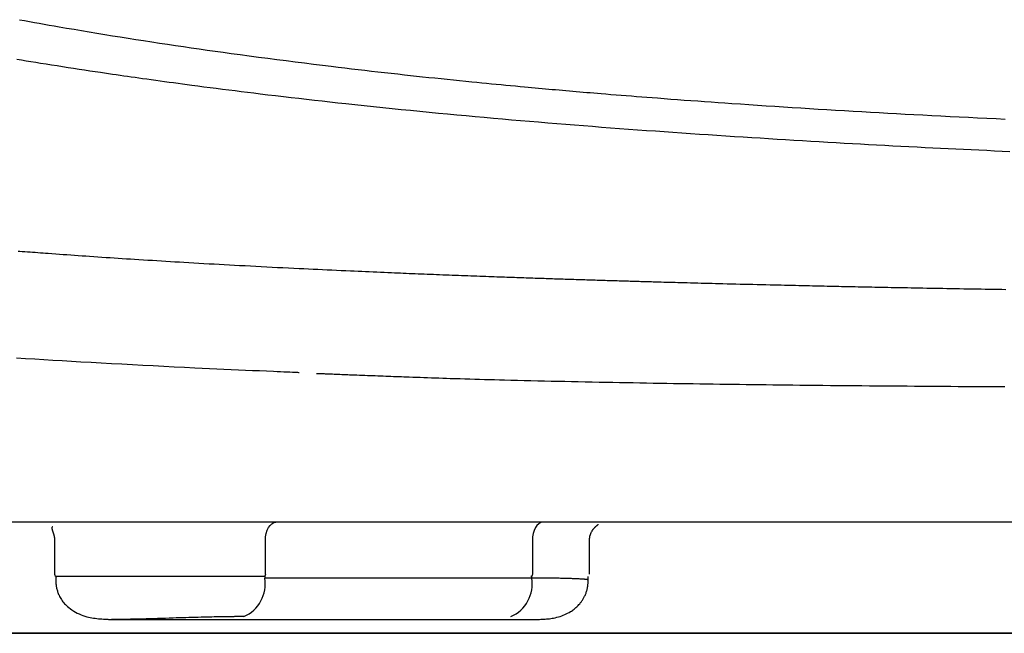
# Model space of a CAD drawing. Extents: x 10 to 2010, y 105 to 2905.
# Drawn here: x 1487 to 1569, y 995 to 1046 of the extents above; entities that cross this region are included whole.
import ezdxf

# ---------------------------------------------------------------- set-up
doc = ezdxf.new("R2010")
doc.units = 0
doc.header["$MEASUREMENT"] = 0
doc.layers.add('便器', color=7, linetype='CONTINUOUS')
doc.layers.add('便座', color=7, linetype='CONTINUOUS')

msp = doc.modelspace()

# ---------------------------------------------------------------- linework, layer by layer
at = {"layer": '便器', "color": 7, "linetype": 'CONTINUOUS'}
for p, q in [((1785.982971, 995.000324), (1440.982971, 995.000324)), ((1440.982971, 995.00032), (1613.482971, 995.00032))]:
    msp.add_line(p, q, dxfattribs=at)
at = {"layer": '便座', "color": 6, "linetype": 'CONTINUOUS'}
for p, q in [((1806.58588, 1004.202063), (1420.380313, 1004.202063)), ((1490.304481, 1002.756536), (1490.304481, 999.902294)), ((1507.771179, 999.902294), (1507.771179, 1002.702112)), ((1529.888285, 1002.702015), (1529.888285, 999.902294)), ((1534.621586, 999.902294), (1534.621586, 1002.756439)), ((1490.404481, 999.702294), (1490.404481, 999.281577)), ((1507.713822, 999.702294), (1490.404481, 999.702294)), ((1507.713822, 999.702294), (1507.713822, 999.578384)), ((1529.830927, 999.578384), (1507.713822, 999.578384)), ((1529.830927, 999.578384), (1529.830927, 999.702294)), ((1534.521586, 999.280856), (1534.521586, 999.702294)), ((1495.023887, 996.139248), (1529.917225, 996.139248)), ((1743.323599, 995.000328), (1483.642356, 995.000328))]:
    msp.add_line(p, q, dxfattribs=at)
at = {"layer": '便座', "color": 6, "linetype": 'CONTINUOUS', "flags": 128}
for points in [[(1487.406036, 1045.857527), (1487.81638, 1045.781701), (1488.224613, 1045.707004), (1488.631964, 1045.633187), (1489.039664, 1045.560006), (1489.448943, 1045.487212), (1489.861033, 1045.414559), (1490.277164, 1045.341801), (1490.698566, 1045.26869), (1491.302884, 1045.164747), (1491.918427, 1045.059899), (1492.543506, 1044.954429), (1493.176431, 1044.848621), (1493.815515, 1044.742761), (1494.459068, 1044.637131), (1495.105403, 1044.532018), (1495.752831, 1044.427704), (1496.399663, 1044.324475), (1497.04421, 1044.222614), (1497.684785, 1044.122406), (1498.349896, 1044.019484), (1499.010052, 1043.918493), (1499.6665, 1043.819241), (1500.320491, 1043.721536), (1500.973274, 1043.625185), (1501.6261, 1043.529996), (1502.280217, 1043.435777), (1502.936875, 1043.342336), (1503.597324, 1043.249479), (1504.262814, 1043.157016), (1504.934594, 1043.064753), (1505.681944, 1042.963312), (1506.436487, 1042.862095), (1507.196284, 1042.761317), (1507.9594, 1042.661192), (1508.723897, 1042.561934), (1509.487838, 1042.463757), (1510.249287, 1042.366876), (1511.006306, 1042.271506), (1511.756959, 1042.177859), (1512.499308, 1042.086152), (1513.231418, 1041.996598), (1513.797261, 1041.928001), (1514.356716, 1041.860737), (1514.910878, 1041.794684), (1515.460842, 1041.72972), (1516.007704, 1041.665723), (1516.552558, 1041.602572), (1517.096501, 1041.540144), (1517.640627, 1041.478317), (1518.186032, 1041.41697), (1518.733811, 1041.35598), (1519.285058, 1041.295226), (1519.784308, 1041.240729), (1520.286761, 1041.18637), (1520.791934, 1041.132198), (1521.299341, 1041.078258), (1521.808498, 1041.024599), (1522.318918, 1040.971267), (1522.830118, 1040.918309), (1523.341612, 1040.865773), (1523.852914, 1040.813706), (1524.363541, 1040.762153), (1524.873007, 1040.711164), (1525.28109, 1040.670642), (1525.687854, 1040.63053), (1526.093044, 1040.590845), (1526.496403, 1040.551601), (1526.897675, 1040.512817), (1527.296605, 1040.474508), (1527.692935, 1040.43669), (1528.08641, 1040.39938), (1528.476774, 1040.362594), (1528.86377, 1040.326349), (1529.247143, 1040.290661), (1529.539087, 1040.263629), (1529.828941, 1040.236918), (1530.116905, 1040.210512), (1530.403178, 1040.184394), (1530.68796, 1040.158546), (1530.97145, 1040.132952), (1531.25385, 1040.107594), (1531.535357, 1040.082457), (1531.816172, 1040.057522), (1532.096495, 1040.032773), (1532.376524, 1040.008194), (1532.663303, 1039.983171), (1532.950209, 1039.958287), (1533.237466, 1039.933519), (1533.5253, 1039.908848), (1533.813935, 1039.884252), (1534.103596, 1039.859709), (1534.394508, 1039.835199), (1534.686895, 1039.8107), (1534.980983, 1039.78619), (1535.276995, 1039.76165), (1535.575157, 1039.737057), (1535.985562, 1039.703404), (1536.399986, 1039.669647), (1536.818032, 1039.635822), (1537.239302, 1039.601961), (1537.663397, 1039.5681), (1538.08992, 1039.534272), (1538.518473, 1039.500512), (1538.948658, 1039.466853), (1539.380077, 1039.433329), (1539.812331, 1039.399975), (1540.245023, 1039.366824), (1540.800411, 1039.324625), (1541.356118, 1039.282797), (1541.912399, 1039.241319), (1542.469507, 1039.200171), (1543.027695, 1039.159331), (1543.587219, 1039.11878), (1544.148331, 1039.078496), (1544.711286, 1039.038459), (1545.276337, 1038.998648), (1545.843738, 1038.959043), (1546.413743, 1038.919622), (1547.121485, 1038.871175), (1547.832865, 1038.823022), (1548.547162, 1038.775203), (1549.263654, 1038.727763), (1549.981621, 1038.680744), (1550.700342, 1038.634187), (1551.419095, 1038.588136), (1552.13716, 1038.542633), (1552.853816, 1038.497721), (1553.56834, 1038.453442), (1554.280013, 1038.409839), (1555.00737, 1038.365795), (1555.731654, 1038.32247), (1556.453563, 1038.279824), (1557.173792, 1038.237818), (1557.893037, 1038.196414), (1558.611994, 1038.155573), (1559.331358, 1038.115255), (1560.051826, 1038.075422), (1560.774094, 1038.036034), (1561.498857, 1037.997053), (1562.226812, 1037.95844), (1562.979001, 1037.9191), (1563.734575, 1037.880146), (1564.49281, 1037.841618), (1565.252981, 1037.803554), (1566.014367, 1037.765993), (1566.776242, 1037.728976), (1567.537883, 1037.692539), (1568.298566, 1037.656724), (1569.057568, 1037.621567)], [(1487.170252, 1042.589169), (1487.561222, 1042.52397), (1487.953596, 1042.459126), (1488.34816, 1042.394492), (1488.745698, 1042.32992), (1489.146995, 1042.265267), (1489.598069, 1042.193184), (1490.053335, 1042.121014), (1490.51137, 1042.04895), (1490.970751, 1041.977187), (1491.430053, 1041.905919), (1491.887853, 1041.835341), (1492.342727, 1041.765645), (1492.793251, 1041.697027), (1493.238002, 1041.629681), (1493.675555, 1041.5638), (1494.104488, 1041.499579), (1494.439016, 1041.449745), (1494.767919, 1041.400978), (1495.091936, 1041.35317), (1495.411806, 1041.306213), (1495.728266, 1041.259998), (1496.042056, 1041.214419), (1496.353914, 1041.169367), (1496.664578, 1041.124734), (1496.974788, 1041.080412), (1497.285281, 1041.036295), (1497.596796, 1040.992273), (1497.955983, 1040.941806), (1498.317458, 1040.891326), (1498.681197, 1040.840836), (1499.047175, 1040.79034), (1499.415365, 1040.73984), (1499.785743, 1040.689339), (1500.158284, 1040.638841), (1500.532961, 1040.588348), (1500.909749, 1040.537864), (1501.288623, 1040.487392), (1501.669557, 1040.436934), (1502.173889, 1040.370569), (1502.68143, 1040.30428), (1503.191864, 1040.238108), (1503.704878, 1040.172099), (1504.220156, 1040.106296), (1504.737382, 1040.040742), (1505.256244, 1039.975483), (1505.776424, 1039.910561), (1506.297609, 1039.84602), (1506.819483, 1039.781905), (1507.341731, 1039.718259), (1507.980887, 1039.641071), (1508.620344, 1039.564627), (1509.260312, 1039.488901), (1509.901003, 1039.413869), (1510.542629, 1039.339505), (1511.1854, 1039.265786), (1511.829528, 1039.192687), (1512.475225, 1039.120182), (1513.122701, 1039.048247), (1513.772168, 1038.976857), (1514.423838, 1038.905989), (1515.186784, 1038.823974), (1515.952437, 1038.742677), (1516.720221, 1038.662143), (1517.489561, 1038.582413), (1518.259881, 1038.503532), (1519.030605, 1038.425544), (1519.801157, 1038.348491), (1520.570962, 1038.272418), (1521.339442, 1038.197367), (1522.106024, 1038.123384), (1522.87013, 1038.05051), (1523.632849, 1037.978635), (1524.392806, 1037.907886), (1525.150305, 1037.838231), (1525.905646, 1037.769637), (1526.659131, 1037.702074), (1527.411064, 1037.635507), (1528.161745, 1037.569906), (1528.911477, 1037.505238), (1529.660561, 1037.441471), (1530.4093, 1037.378573), (1531.157995, 1037.316511), (1531.902179, 1037.255639), (1532.646591, 1037.195542), (1533.391203, 1037.136202), (1534.135989, 1037.077598), (1534.880921, 1037.019712), (1535.625972, 1036.962525), (1536.371114, 1036.906018), (1537.116321, 1036.850171), (1537.861565, 1036.794965), (1538.606818, 1036.740381), (1539.352053, 1036.686401), (1540.080123, 1036.634227), (1540.808142, 1036.582602), (1541.536099, 1036.531521), (1542.263987, 1036.480974), (1542.991797, 1036.430954), (1543.71952, 1036.381455), (1544.447147, 1036.332469), (1545.174669, 1036.283987), (1545.902077, 1036.236004), (1546.629363, 1036.18851), (1547.356517, 1036.1415), (1548.057079, 1036.096651), (1548.757522, 1036.052246), (1549.457857, 1036.008285), (1550.158097, 1035.964771), (1550.858252, 1035.921704), (1551.558335, 1035.879086), (1552.258355, 1035.83692), (1552.958326, 1035.795207), (1553.658258, 1035.753947), (1554.358164, 1035.713144), (1555.058053, 1035.672798), (1555.727784, 1035.63462), (1556.397515, 1035.596861), (1557.06725, 1035.559519), (1557.736993, 1035.522593), (1558.406748, 1035.486081), (1559.076519, 1035.449982), (1559.74631, 1035.414295), (1560.416124, 1035.379017), (1561.085966, 1035.344148), (1561.75584, 1035.309685), (1562.425749, 1035.275628), (1563.062912, 1035.243612), (1563.70011, 1035.21196), (1564.337341, 1035.180673), (1564.974603, 1035.149749), (1565.611896, 1035.119187), (1566.249217, 1035.088988), (1566.886566, 1035.05915), (1567.523942, 1035.029673), (1568.161342, 1035.000556), (1568.798765, 1034.971799), (1569.436211, 1034.943401)], [(1487.279644, 1026.684874), (1487.421488, 1026.673875), (1487.633738, 1026.657478), (1487.846184, 1026.64114), (1488.058933, 1026.624854), (1488.272094, 1026.608613), (1488.485773, 1026.592409), (1488.700077, 1026.576235), (1488.915114, 1026.560084), (1489.130991, 1026.543948), (1489.347815, 1026.527819), (1489.565694, 1026.511692), (1489.784735, 1026.495558), (1490.090668, 1026.473154), (1490.398682, 1026.450746), (1490.708411, 1026.428359), (1491.019493, 1026.406016), (1491.331564, 1026.383741), (1491.644261, 1026.361557), (1491.95722, 1026.339488), (1492.270078, 1026.317557), (1492.582471, 1026.295789), (1492.894036, 1026.274207), (1493.204408, 1026.252835), (1493.548558, 1026.229285), (1493.890953, 1026.206012), (1494.231769, 1026.183002), (1494.571183, 1026.16024), (1494.909372, 1026.137713), (1495.246512, 1026.115408), (1495.58278, 1026.093311), (1495.918352, 1026.071408), (1496.253405, 1026.049686), (1496.588115, 1026.02813), (1496.92266, 1026.006727), (1497.293883, 1025.983142), (1497.665176, 1025.959725), (1498.036596, 1025.93647), (1498.4082, 1025.913372), (1498.780045, 1025.890429), (1499.152188, 1025.867634), (1499.524685, 1025.844984), (1499.897595, 1025.822473), (1500.270974, 1025.800097), (1500.644878, 1025.777853), (1501.019365, 1025.755734), (1501.434157, 1025.731421), (1501.849789, 1025.707253), (1502.266316, 1025.683226), (1502.683798, 1025.659339), (1503.10229, 1025.635586), (1503.521851, 1025.611966), (1503.942536, 1025.588473), (1504.364405, 1025.565106), (1504.787512, 1025.541861), (1505.211917, 1025.518735), (1505.637676, 1025.495723), (1506.08378, 1025.471812), (1506.531129, 1025.448038), (1506.979432, 1025.424414), (1507.428395, 1025.400956), (1507.877724, 1025.377677), (1508.327127, 1025.354592), (1508.776311, 1025.331714), (1509.224981, 1025.30906), (1509.672846, 1025.286643), (1510.119611, 1025.264477), (1510.564984, 1025.242576), (1510.957516, 1025.223439), (1511.348761, 1025.204515), (1511.73875, 1025.185802), (1512.127513, 1025.167295), (1512.515083, 1025.148989), (1512.90149, 1025.13088), (1513.286766, 1025.112964), (1513.670941, 1025.095236), (1514.054047, 1025.077691), (1514.436115, 1025.060325), (1514.817176, 1025.043134), (1515.131034, 1025.02907), (1515.444129, 1025.015125), (1515.756365, 1025.001301), (1516.067645, 1024.9876), (1516.377872, 1024.974026), (1516.686948, 1024.960581), (1516.994777, 1024.947267), (1517.301261, 1024.934087), (1517.606304, 1024.921043), (1517.909808, 1024.908139), (1518.211677, 1024.895376), (1518.458757, 1024.884983), (1518.70495, 1024.874676), (1518.950542, 1024.864445), (1519.195816, 1024.854276), (1519.441059, 1024.84416), (1519.686556, 1024.834084), (1519.932592, 1024.824037), (1520.179452, 1024.814008), (1520.427422, 1024.803986), (1520.676787, 1024.793958), (1520.927831, 1024.783915), (1521.18031, 1024.773864), (1521.434594, 1024.763793), (1521.690531, 1024.753707), (1521.947969, 1024.743614), (1522.206755, 1024.733521), (1522.466736, 1024.723433), (1522.72776, 1024.713357), (1522.989674, 1024.703301), (1523.252326, 1024.693271), (1523.515563, 1024.683274), (1523.779232, 1024.673316), (1524.029489, 1024.663917), (1524.279871, 1024.654562), (1524.530251, 1024.645254), (1524.780503, 1024.635995), (1525.0305, 1024.626788), (1525.280114, 1024.617635), (1525.52922, 1024.60854), (1525.77769, 1024.599504), (1526.025398, 1024.590531), (1526.272218, 1024.581623), (1526.518021, 1024.572783), (1526.729052, 1024.565216), (1526.939316, 1024.5577), (1527.148895, 1024.550229), (1527.357872, 1024.542802), (1527.566328, 1024.535416), (1527.774345, 1024.528068), (1527.982007, 1024.520755), (1528.189394, 1024.513474), (1528.39659, 1024.506222), (1528.603675, 1024.498997), (1528.810733, 1024.491795), (1528.996986, 1024.485336), (1529.183273, 1024.478894), (1529.369586, 1024.472469), (1529.555915, 1024.466063), (1529.742252, 1024.459676), (1529.928586, 1024.453307), (1530.11491, 1024.446958), (1530.301212, 1024.440629), (1530.487485, 1024.43432), (1530.673719, 1024.428032), (1530.859904, 1024.421766), (1531.034706, 1024.415901), (1531.209518, 1024.410053), (1531.384402, 1024.404221), (1531.559418, 1024.398402), (1531.734627, 1024.392596), (1531.910092, 1024.386799), (1532.085871, 1024.381011), (1532.262028, 1024.375229), (1532.438622, 1024.369452), (1532.615714, 1024.363677), (1532.793367, 1024.357903), (1532.970952, 1024.352151), (1533.149063, 1024.3464), (1533.327608, 1024.340654), (1533.506497, 1024.334916), (1533.685638, 1024.329189), (1533.864941, 1024.323475), (1534.044315, 1024.317777), (1534.223668, 1024.312099), (1534.40291, 1024.306442), (1534.58195, 1024.300811), (1534.760696, 1024.295208), (1534.928828, 1024.289954), (1535.09663, 1024.284728), (1535.264116, 1024.279528), (1535.431297, 1024.274353), (1535.598186, 1024.269204), (1535.764794, 1024.264079), (1535.931133, 1024.258979), (1536.097217, 1024.253903), (1536.263056, 1024.248849), (1536.428664, 1024.243818), (1536.594052, 1024.23881), (1536.751574, 1024.234053), (1536.908785, 1024.22932), (1537.065562, 1024.224614), (1537.221781, 1024.219937), (1537.377321, 1024.215294), (1537.532058, 1024.210689), (1537.685869, 1024.206123), (1537.838632, 1024.201602), (1537.990224, 1024.197129), (1538.140522, 1024.192706), (1538.289403, 1024.188338), (1538.43789, 1024.183994), (1538.585113, 1024.179701), (1538.73137, 1024.175448), (1538.876957, 1024.171229), (1539.022173, 1024.167032), (1539.167315, 1024.162851), (1539.312681, 1024.158676), (1539.458569, 1024.154498), (1539.605277, 1024.150309), (1539.753101, 1024.146099), (1539.90234, 1024.141861), (1540.119397, 1024.135715), (1540.339656, 1024.129501), (1540.562789, 1024.123228), (1540.78847, 1024.116907), (1541.016373, 1024.110547), (1541.246172, 1024.104158), (1541.47754, 1024.097749), (1541.710151, 1024.09133), (1541.943678, 1024.084912), (1542.177795, 1024.078503), (1542.412177, 1024.072114), (1542.7053, 1024.064162), (1542.99851, 1024.056252), (1543.291991, 1024.048379), (1543.585925, 1024.040538), (1543.880499, 1024.032726), (1544.175895, 1024.024937), (1544.472297, 1024.017168), (1544.76989, 1024.009414), (1545.068859, 1024.001671), (1545.369386, 1023.993934), (1545.671656, 1023.986199), (1546.023841, 1023.977244), (1546.378104, 1023.968298), (1546.73394, 1023.959371), (1547.090844, 1023.950476), (1547.44831, 1023.941624), (1547.805835, 1023.932827), (1548.162913, 1023.924096), (1548.519039, 1023.915442), (1548.87371, 1023.906878), (1549.22642, 1023.898415), (1549.576664, 1023.890065), (1549.882199, 1023.882824), (1550.185544, 1023.875677), (1550.486805, 1023.868619), (1550.786085, 1023.861649), (1551.083492, 1023.854762), (1551.379129, 1023.847956), (1551.673103, 1023.841229), (1551.965519, 1023.834576), (1552.256481, 1023.827995), (1552.546096, 1023.821482), (1552.834469, 1023.815036), (1553.080779, 1023.80956), (1553.326283, 1023.804129), (1553.571008, 1023.798742), (1553.814985, 1023.793398), (1554.058241, 1023.788096), (1554.300805, 1023.782835), (1554.542706, 1023.777615), (1554.783974, 1023.772433), (1555.024636, 1023.767289), (1555.264722, 1023.762183), (1555.50426, 1023.757112), (1555.731752, 1023.752318), (1555.958897, 1023.747554), (1556.185815, 1023.742815), (1556.41263, 1023.7381), (1556.639461, 1023.733406), (1556.866433, 1023.72873), (1557.093665, 1023.724069), (1557.321281, 1023.719421), (1557.549402, 1023.714783), (1557.77815, 1023.710152), (1558.007647, 1023.705526), (1558.270487, 1023.700251), (1558.534432, 1023.69498), (1558.799451, 1023.689714), (1559.065516, 1023.684454), (1559.332598, 1023.679202), (1559.600669, 1023.673958), (1559.869698, 1023.668725), (1560.139657, 1023.663502), (1560.410518, 1023.658292), (1560.68225, 1023.653096), (1560.954825, 1023.647914), (1561.276415, 1023.641841), (1561.599066, 1023.635792), (1561.922713, 1023.629767), (1562.247291, 1023.623769), (1562.572737, 1023.617798), (1562.898984, 1023.611855), (1563.225968, 1023.605942), (1563.553624, 1023.60006), (1563.881888, 1023.59421), (1564.210695, 1023.588394), (1564.53998, 1023.582612), (1564.901129, 1023.576321), (1565.262336, 1023.570078), (1565.623162, 1023.563892), (1565.98317, 1023.557768), (1566.341919, 1023.551713), (1566.698973, 1023.545733), (1567.053893, 1023.539835), (1567.40624, 1023.534025), (1567.755575, 1023.52831), (1568.101462, 1023.522695), (1568.44346, 1023.517188), (1568.778234, 1023.511841), (1569.109421, 1023.506595)], [(1510.557442, 1016.601288), (1510.532321, 1016.602373), (1510.460052, 1016.605495), (1510.345281, 1016.610453), (1510.192652, 1016.617046), (1510.006809, 1016.625074), (1509.792397, 1016.634336), (1509.55406, 1016.644632), (1509.296441, 1016.655761), (1509.024186, 1016.667522), (1508.741939, 1016.679714), (1508.454344, 1016.692138), (1507.875634, 1016.717145), (1507.294025, 1016.742326), (1506.709432, 1016.767731), (1506.121768, 1016.793413), (1505.530948, 1016.819424), (1504.936885, 1016.845814), (1504.339494, 1016.872636), (1503.738689, 1016.899941), (1503.134384, 1016.927782), (1502.526492, 1016.956209), (1501.914929, 1016.985275), (1501.063888, 1017.026546), (1500.207161, 1017.069019), (1499.34624, 1017.112581), (1498.482616, 1017.157114), (1497.61778, 1017.202504), (1496.753223, 1017.248636), (1495.890436, 1017.295395), (1495.03091, 1017.342665), (1494.176137, 1017.39033), (1493.327607, 1017.438277), (1492.486811, 1017.486388), (1491.707828, 1017.531499), (1490.93621, 1017.576738), (1490.171239, 1017.622193), (1489.4122, 1017.667946), (1488.658373, 1017.714085), (1487.909042, 1017.760694), (1487.16349, 1017.807858)], [(1569.030663, 1015.416403), (1568.378713, 1015.420434), (1567.727069, 1015.424489), (1567.076725, 1015.428568), (1566.428678, 1015.43267), (1565.783922, 1015.436793), (1565.170651, 1015.44076), (1564.560589, 1015.44476), (1563.953018, 1015.448806), (1563.347222, 1015.452913), (1562.742483, 1015.457095), (1562.138085, 1015.461366), (1561.533311, 1015.465739), (1560.927442, 1015.47023), (1560.319764, 1015.47485), (1559.709558, 1015.479616), (1559.096107, 1015.48454), (1558.458979, 1015.489801), (1557.818455, 1015.495239), (1557.175358, 1015.500847), (1556.530514, 1015.506619), (1555.884747, 1015.512546), (1555.238881, 1015.518624), (1554.593741, 1015.524843), (1553.950151, 1015.531198), (1553.308937, 1015.537682), (1552.670921, 1015.544288), (1552.03693, 1015.551008), (1551.473558, 1015.557115), (1550.913591, 1015.563318), (1550.356552, 1015.569626), (1549.801965, 1015.576049), (1549.249354, 1015.582596), (1548.698241, 1015.589277), (1548.14815, 1015.596101), (1547.598604, 1015.603078), (1547.049128, 1015.610217), (1546.499243, 1015.617527), (1545.948474, 1015.625019), (1545.405343, 1015.632574), (1544.860925, 1015.640313), (1544.315251, 1015.648234), (1543.768351, 1015.656338), (1543.220256, 1015.664624), (1542.670996, 1015.67309), (1542.120601, 1015.681735), (1541.569103, 1015.69056), (1541.016532, 1015.699564), (1540.462918, 1015.708744), (1539.908292, 1015.718102), (1539.351263, 1015.727661), (1538.793079, 1015.737405), (1538.233571, 1015.747343), (1537.672571, 1015.757482), (1537.10991, 1015.767831), (1536.545419, 1015.778398), (1535.97893, 1015.789192), (1535.410274, 1015.80022), (1534.839282, 1015.81149), (1534.265787, 1015.823012), (1533.689618, 1015.834793), (1533.132226, 1015.846389), (1532.572903, 1015.858231), (1532.012354, 1015.870316), (1531.451285, 1015.882643), (1530.890399, 1015.895208), (1530.330402, 1015.90801), (1529.771998, 1015.921046), (1529.215892, 1015.934315), (1528.662788, 1015.947813), (1528.113392, 1015.961538), (1527.568408, 1015.975489), (1527.152858, 1015.986366), (1526.739984, 1015.997386), (1526.329439, 1016.008562), (1525.920874, 1016.019906), (1525.513944, 1016.03143), (1525.108301, 1016.043146), (1524.703597, 1016.055067), (1524.299486, 1016.067203), (1523.895621, 1016.079568), (1523.491653, 1016.092174), (1523.087237, 1016.105031), (1522.773895, 1016.115156), (1522.46038, 1016.125424), (1522.146994, 1016.135817), (1521.834041, 1016.146319), (1521.521822, 1016.156915), (1521.21064, 1016.167587), (1520.900799, 1016.178321), (1520.592602, 1016.189098), (1520.286351, 1016.199904), (1519.982349, 1016.210721), (1519.680899, 1016.221534), (1519.464573, 1016.229345), (1519.249309, 1016.237161), (1519.034678, 1016.244998), (1518.820249, 1016.252871), (1518.605594, 1016.260797), (1518.39028, 1016.268792), (1518.173879, 1016.27687), (1517.955959, 1016.285049), (1517.736092, 1016.293344), (1517.513847, 1016.30177), (1517.288793, 1016.310345), (1517.080111, 1016.31833), (1516.869021, 1016.32644), (1516.65583, 1016.334661), (1516.440843, 1016.34298), (1516.224365, 1016.351385), (1516.006702, 1016.359862), (1515.788158, 1016.368399), (1515.56904, 1016.376982), (1515.349653, 1016.3856), (1515.130301, 1016.394238), (1514.911291, 1016.402885), (1514.749198, 1016.409297), (1514.587568, 1016.415702), (1514.426511, 1016.422095), (1514.266134, 1016.428469), (1514.106545, 1016.434821), (1513.947853, 1016.441145), (1513.790165, 1016.447435), (1513.63359, 1016.453688), (1513.478235, 1016.459897), (1513.324209, 1016.466059), (1513.171619, 1016.472167), (1513.085631, 1016.47561), (1513.000154, 1016.479034), (1512.915203, 1016.482438), (1512.83079, 1016.485822), (1512.746929, 1016.489184), (1512.663633, 1016.492523), (1512.580917, 1016.495841), (1512.498792, 1016.499134), (1512.417273, 1016.502404), (1512.336373, 1016.50565), (1512.256105, 1016.508869), (1512.222721, 1016.510209), (1512.189984, 1016.511522), (1512.158428, 1016.512788), (1512.128586, 1016.513985), (1512.100992, 1016.515092), (1512.076179, 1016.516087), (1512.054681, 1016.51695), (1512.037032, 1016.517658), (1512.023765, 1016.51819), (1512.015413, 1016.518525), (1512.012511, 1016.518641)], [(1507.771179, 1002.702112), (1507.787712, 1002.994746), (1507.836672, 1003.276135), (1507.916178, 1003.535465), (1508.023176, 1003.762769), (1508.153552, 1003.949313), (1508.302298, 1004.087929), (1508.463696, 1004.173288), (1508.631544, 1004.202112)], [(1530.748649, 1004.202015), (1530.580801, 1004.173191), (1530.419403, 1004.087832), (1530.270658, 1003.949216), (1530.140281, 1003.762672), (1530.033284, 1003.535368), (1529.953777, 1003.276038), (1529.904817, 1002.994649), (1529.888285, 1002.702015)], [(1490.152757, 1003.83093), (1490.152747, 1003.830925), (1490.152718, 1003.83091), (1490.152671, 1003.830886), (1490.152607, 1003.830853), (1490.152527, 1003.830812), (1490.152434, 1003.830764), (1490.152327, 1003.83071), (1490.152209, 1003.830649), (1490.15208, 1003.830583), (1490.151942, 1003.830512), (1490.151796, 1003.830438), (1490.149182, 1003.82909), (1490.14552, 1003.827151), (1490.140986, 1003.824659), (1490.13576, 1003.821652), (1490.13002, 1003.818166), (1490.123942, 1003.814241), (1490.117706, 1003.809913), (1490.111488, 1003.80522), (1490.105468, 1003.800199), (1490.099822, 1003.794889), (1490.094729, 1003.789326), (1490.088469, 1003.780697), (1490.083677, 1003.771625), (1490.080223, 1003.762135), (1490.077977, 1003.752254), (1490.076808, 1003.742009), (1490.076584, 1003.731425), (1490.077175, 1003.72053), (1490.078451, 1003.709348), (1490.080279, 1003.697908), (1490.08253, 1003.686234), (1490.085073, 1003.674353), (1490.089719, 1003.654068), (1490.094779, 1003.63333), (1490.100217, 1003.612192), (1490.105999, 1003.590707), (1490.112088, 1003.568929), (1490.118449, 1003.546909), (1490.125045, 1003.524702), (1490.13184, 1003.502359), (1490.1388, 1003.479934), (1490.145888, 1003.457479), (1490.153068, 1003.435049), (1490.16043, 1003.412312), (1490.167819, 1003.389686), (1490.175204, 1003.367205), (1490.182556, 1003.3449), (1490.189842, 1003.322805), (1490.197033, 1003.300951), (1490.204097, 1003.27937), (1490.211002, 1003.258097), (1490.217719, 1003.237161), (1490.224217, 1003.216598), (1490.230464, 1003.196437), (1490.234678, 1003.182559), (1490.23876, 1003.168855), (1490.242715, 1003.155287), (1490.246548, 1003.141813), (1490.250265, 1003.128396), (1490.253871, 1003.114994), (1490.257373, 1003.101569), (1490.260775, 1003.088081), (1490.264084, 1003.07449), (1490.267304, 1003.060757), (1490.270442, 1003.046842), (1490.273257, 1003.03386), (1490.276003, 1003.020698), (1490.278674, 1003.007365), (1490.281266, 1002.993869), (1490.283775, 1002.980218), (1490.286196, 1002.96642), (1490.288524, 1002.952483), (1490.290755, 1002.938414), (1490.292885, 1002.924223), (1490.294909, 1002.909916), (1490.296821, 1002.895503), (1490.298271, 1002.883887), (1490.299643, 1002.872243), (1490.300934, 1002.860608), (1490.302141, 1002.849019), (1490.303259, 1002.837511), (1490.304285, 1002.826121), (1490.305216, 1002.814886), (1490.306047, 1002.803841), (1490.306776, 1002.793023), (1490.3074, 1002.782468), (1490.307913, 1002.772212), (1490.308121, 1002.767377), (1490.308305, 1002.762604), (1490.308468, 1002.75788), (1490.308612, 1002.753188), (1490.30874, 1002.748514), (1490.308854, 1002.743843), (1490.308956, 1002.739159), (1490.309051, 1002.734448), (1490.309139, 1002.729693), (1490.309223, 1002.724881), (1490.309307, 1002.719996), (1490.309348, 1002.717602), (1490.309388, 1002.715231), (1490.309427, 1002.712926), (1490.309465, 1002.71073), (1490.309499, 1002.708686), (1490.309531, 1002.706838), (1490.309558, 1002.705228), (1490.309581, 1002.703902), (1490.309598, 1002.7029), (1490.309609, 1002.702268), (1490.309612, 1002.702047)], [(1534.616455, 1002.70195), (1534.616558, 1002.703146), (1534.616854, 1002.706586), (1534.617324, 1002.712045), (1534.61795, 1002.7193), (1534.61871, 1002.728126), (1534.619587, 1002.738301), (1534.62056, 1002.7496), (1534.621611, 1002.761799), (1534.622721, 1002.774675), (1534.623869, 1002.788004), (1534.625037, 1002.801562), (1534.627339, 1002.828136), (1534.629718, 1002.854736), (1534.632249, 1002.881368), (1534.635008, 1002.908039), (1534.63807, 1002.934754), (1534.64151, 1002.961522), (1534.645404, 1002.988346), (1534.649826, 1003.015235), (1534.654852, 1003.042194), (1534.660558, 1003.06923), (1534.667018, 1003.096349), (1534.677611, 1003.13509), (1534.689777, 1003.173909), (1534.703407, 1003.212702), (1534.718391, 1003.251365), (1534.734621, 1003.289796), (1534.751989, 1003.327889), (1534.770383, 1003.365543), (1534.789697, 1003.402653), (1534.80982, 1003.439115), (1534.830644, 1003.474826), (1534.852059, 1003.509683), (1534.87045, 1003.538262), (1534.889186, 1003.566183), (1534.908271, 1003.593465), (1534.927707, 1003.620128), (1534.9475, 1003.646192), (1534.967652, 1003.671674), (1534.988167, 1003.696596), (1535.00905, 1003.720975), (1535.030304, 1003.744832), (1535.051932, 1003.768185), (1535.073939, 1003.791055), (1535.090218, 1003.807428), (1535.106709, 1003.823573), (1535.123421, 1003.839507), (1535.140362, 1003.855246), (1535.157541, 1003.870811), (1535.174967, 1003.886217), (1535.192649, 1003.901483), (1535.210595, 1003.916627), (1535.228815, 1003.931666), (1535.247317, 1003.946619), (1535.26611, 1003.961503), (1535.27768, 1003.97054), (1535.289131, 1003.97948), (1535.300234, 1003.988242), (1535.310759, 1003.996748), (1535.320475, 1004.004919), (1535.329153, 1004.012677), (1535.336563, 1004.019941), (1535.342475, 1004.026632), (1535.346659, 1004.032673), (1535.348885, 1004.037984), (1535.348923, 1004.042485), (1535.348758, 1004.042998), (1535.348549, 1004.043508), (1535.348291, 1004.044028), (1535.347979, 1004.044569), (1535.347607, 1004.045142), (1535.347171, 1004.045761), (1535.346665, 1004.046435), (1535.346085, 1004.047179), (1535.345425, 1004.048002), (1535.34468, 1004.048918), (1535.343845, 1004.049938), (1535.343378, 1004.050509), (1535.342897, 1004.051096), (1535.342414, 1004.051685), (1535.341943, 1004.05226), (1535.341495, 1004.052806), (1535.341083, 1004.05331), (1535.340718, 1004.053755), (1535.340413, 1004.054127), (1535.34018, 1004.054412), (1535.340032, 1004.054593), (1535.339979, 1004.054657)], [(1490.404246, 999.418488), (1490.404316, 999.41715), (1490.404516, 999.413309), (1490.404833, 999.407225), (1490.405253, 999.399156), (1490.405764, 999.389362), (1490.40635, 999.378102), (1490.407, 999.365636), (1490.407699, 999.352222), (1490.408434, 999.33812), (1490.409191, 999.32359), (1490.409956, 999.30889), (1490.411654, 999.276464), (1490.413379, 999.244406), (1490.415181, 999.212644), (1490.417113, 999.181103), (1490.419224, 999.149708), (1490.421566, 999.118388), (1490.424187, 999.087068), (1490.42714, 999.055673), (1490.430475, 999.024131), (1490.434243, 998.992368), (1490.438493, 998.96031), (1490.449386, 998.890339), (1490.462658, 998.818955), (1490.478232, 998.746443), (1490.49603, 998.673086), (1490.515973, 998.599171), (1490.537983, 998.524982), (1490.561983, 998.450804), (1490.587895, 998.376921), (1490.615639, 998.303619), (1490.645138, 998.231183), (1490.676314, 998.159897), (1490.722178, 998.063427), (1490.771183, 997.969619), (1490.823401, 997.87838), (1490.878905, 997.789618), (1490.937767, 997.703239), (1491.000059, 997.61915), (1491.065854, 997.537259), (1491.135225, 997.457473), (1491.208242, 997.379699), (1491.28498, 997.303844), (1491.36551, 997.229816), (1491.486565, 997.127604), (1491.614795, 997.029244), (1491.749561, 996.935085), (1491.890222, 996.845471), (1492.036139, 996.760751), (1492.18667, 996.681271), (1492.341176, 996.607379), (1492.499017, 996.53942), (1492.659553, 996.477742), (1492.822142, 996.422692), (1492.986146, 996.374617), (1493.12358, 996.339999), (1493.261425, 996.310014), (1493.399554, 996.284207), (1493.53784, 996.262118), (1493.676156, 996.243289), (1493.814374, 996.227264), (1493.952367, 996.213584), (1494.090009, 996.201791), (1494.227172, 996.191427), (1494.363728, 996.182035), (1494.499551, 996.173156), (1494.571267, 996.168509), (1494.641594, 996.163952), (1494.709384, 996.15956), (1494.773492, 996.155406), (1494.832771, 996.151565), (1494.886076, 996.148111), (1494.932259, 996.145118), (1494.970175, 996.142661), (1494.998676, 996.140814), (1495.016618, 996.139652), (1495.022853, 996.139248)], [(1507.771179, 999.902294), (1507.768975, 999.863275), (1507.762447, 999.825757), (1507.751846, 999.791179), (1507.73758, 999.760872), (1507.720196, 999.736), (1507.700364, 999.717518), (1507.678844, 999.706136), (1507.656464, 999.702294)], [(1529.888285, 999.902294), (1529.88608, 999.863275), (1529.879552, 999.825757), (1529.868952, 999.791179), (1529.854685, 999.760872), (1529.837302, 999.736), (1529.817469, 999.717518), (1529.795949, 999.706136), (1529.773569, 999.702294)], [(1534.51297, 999.417859), (1534.512963, 999.41789), (1534.512944, 999.417977), (1534.512914, 999.418114), (1534.512874, 999.418294), (1534.512826, 999.41851), (1534.512771, 999.418755), (1534.512712, 999.419021), (1534.512649, 999.419303), (1534.512585, 999.419593), (1534.512521, 999.419883), (1534.512457, 999.420168), (1534.512298, 999.420885), (1534.512157, 999.421515), (1534.512031, 999.422066), (1534.511918, 999.422546), (1534.511815, 999.422965), (1534.511719, 999.423331), (1534.511626, 999.423652), (1534.511534, 999.423938), (1534.51144, 999.424197), (1534.511341, 999.424437), (1534.511234, 999.424668), (1534.508652, 999.427777), (1534.504138, 999.430726), (1534.49787, 999.433527), (1534.490025, 999.436189), (1534.480783, 999.438726), (1534.47032, 999.441146), (1534.458815, 999.443462), (1534.446446, 999.445685), (1534.43339, 999.447825), (1534.419825, 999.449893), (1534.405929, 999.451901), (1534.366813, 999.457172), (1534.326594, 999.462095), (1534.285328, 999.466695), (1534.24307, 999.470998), (1534.199877, 999.47503), (1534.155804, 999.478818), (1534.110907, 999.482389), (1534.065242, 999.485767), (1534.018864, 999.488979), (1533.971829, 999.492052), (1533.924192, 999.495011), (1533.839151, 999.499996), (1533.752659, 999.504721), (1533.664948, 999.509196), (1533.576254, 999.513433), (1533.486811, 999.517441), (1533.396852, 999.52123), (1533.306611, 999.524811), (1533.216323, 999.528194), (1533.126221, 999.531389), (1533.036539, 999.534406), (1532.947512, 999.537256), (1532.852961, 999.540138), (1532.75927, 999.542849), (1532.66628, 999.545401), (1532.573828, 999.547804), (1532.481755, 999.550069), (1532.389899, 999.552206), (1532.298099, 999.554227), (1532.206194, 999.556141), (1532.114025, 999.557959), (1532.021429, 999.559693), (1531.928246, 999.561352), (1531.831442, 999.562993), (1531.733958, 999.564563), (1531.635905, 999.566056), (1531.537399, 999.56747), (1531.438551, 999.568799), (1531.339476, 999.570041), (1531.240288, 999.57119), (1531.141099, 999.572243), (1531.042024, 999.573195), (1530.943176, 999.574043), (1530.844669, 999.574783), (1530.771994, 999.575259), (1530.699607, 999.575679), (1530.627547, 999.576049), (1530.555853, 999.576373), (1530.484565, 999.576657), (1530.41372, 999.576907), (1530.343358, 999.577128), (1530.273518, 999.577325), (1530.20424, 999.577505), (1530.135561, 999.577672), (1530.067521, 999.577831), (1530.034987, 999.577907), (1530.003124, 999.577982), (1529.972442, 999.578054), (1529.943454, 999.578121), (1529.91667, 999.578184), (1529.892603, 999.57824), (1529.871764, 999.578289), (1529.854665, 999.578329), (1529.841818, 999.578359), (1529.833735, 999.578377), (1529.830927, 999.578384)], [(1529.918973, 996.139248), (1529.924124, 996.139429), (1529.938954, 996.13995), (1529.962526, 996.140778), (1529.993905, 996.141881), (1530.032154, 996.143225), (1530.076337, 996.144777), (1530.125518, 996.146506), (1530.178761, 996.148376), (1530.23513, 996.150357), (1530.293689, 996.152415), (1530.353502, 996.154517), (1530.468715, 996.158616), (1530.584934, 996.163058), (1530.702007, 996.168145), (1530.819785, 996.174177), (1530.938117, 996.181457), (1531.056853, 996.190287), (1531.175842, 996.200968), (1531.294934, 996.213803), (1531.413979, 996.229092), (1531.532827, 996.247139), (1531.651326, 996.268244), (1531.786935, 996.296586), (1531.921572, 996.329247), (1532.054924, 996.366103), (1532.186677, 996.407033), (1532.316518, 996.451911), (1532.444134, 996.500615), (1532.569212, 996.553021), (1532.691437, 996.609006), (1532.810499, 996.668447), (1532.926082, 996.73122), (1533.037873, 996.797202), (1533.119896, 996.849261), (1533.19955, 996.903004), (1533.276823, 996.958344), (1533.351704, 997.015193), (1533.424182, 997.073463), (1533.494243, 997.133067), (1533.561878, 997.193916), (1533.627074, 997.255924), (1533.689819, 997.319002), (1533.750102, 997.383063), (1533.807912, 997.44802), (1533.847727, 997.494984), (1533.886336, 997.542497), (1533.923801, 997.590695), (1533.960186, 997.639713), (1533.995553, 997.689689), (1534.029967, 997.740758), (1534.063491, 997.793056), (1534.096187, 997.846719), (1534.128119, 997.901883), (1534.159351, 997.958685), (1534.189945, 998.01726), (1534.219947, 998.077733), (1534.249206, 998.13993), (1534.277555, 998.203665), (1534.304825, 998.268749), (1534.330849, 998.334996), (1534.355459, 998.402218), (1534.378488, 998.470228), (1534.399766, 998.538838), (1534.419127, 998.607862), (1534.436403, 998.677111), (1534.451426, 998.746398), (1534.460378, 998.79392), (1534.46829, 998.841351), (1534.475264, 998.888666), (1534.481401, 998.935844), (1534.486804, 998.982864), (1534.491573, 999.029702), (1534.495812, 999.076337), (1534.499622, 999.122745), (1534.503104, 999.168907), (1534.506362, 999.214798), (1534.509496, 999.260397), (1534.510968, 999.281946), (1534.512413, 999.303079), (1534.513805, 999.323452), (1534.515122, 999.342719), (1534.51634, 999.360535), (1534.517435, 999.376557), (1534.518384, 999.390438), (1534.519163, 999.401835), (1534.519749, 999.410403), (1534.520117, 999.415796), (1534.520245, 999.417671)], [(1505.991004, 996.384414), (1505.987517, 996.384399), (1505.977522, 996.384354), (1505.961717, 996.384283), (1505.940802, 996.384189), (1505.915475, 996.384076), (1505.886436, 996.383945), (1505.854383, 996.383802), (1505.820016, 996.383648), (1505.784033, 996.383486), (1505.747133, 996.383321), (1505.710016, 996.383154), (1505.636846, 996.382825), (1505.565316, 996.382497), (1505.495136, 996.382162), (1505.426016, 996.381812), (1505.357666, 996.381439), (1505.289796, 996.381036), (1505.222116, 996.380595), (1505.154337, 996.380108), (1505.086168, 996.379568), (1505.01732, 996.378966), (1504.947502, 996.378294), (1504.785567, 996.376502), (1504.617864, 996.374341), (1504.445038, 996.371833), (1504.267731, 996.369002), (1504.086587, 996.365871), (1503.902251, 996.362463), (1503.715366, 996.358801), (1503.526575, 996.354907), (1503.336522, 996.350806), (1503.145851, 996.346521), (1502.955205, 996.342074), (1502.702977, 996.335952), (1502.451364, 996.329587), (1502.199805, 996.322977), (1501.947736, 996.316122), (1501.694595, 996.309022), (1501.43982, 996.301676), (1501.182847, 996.294085), (1500.923115, 996.286247), (1500.66006, 996.278163), (1500.393119, 996.269832), (1500.121731, 996.261253), (1499.805542, 996.251158), (1499.484819, 996.240873), (1499.161588, 996.230534), (1498.837873, 996.220276), (1498.515701, 996.210233), (1498.197095, 996.20054), (1497.884081, 996.191332), (1497.578684, 996.182744), (1497.282928, 996.174911), (1496.998839, 996.167967), (1496.728442, 996.162048), (1496.608455, 996.159688), (1496.491272, 996.15755), (1496.376331, 996.15561), (1496.263075, 996.153842), (1496.150944, 996.152221), (1496.039379, 996.150722), (1495.927822, 996.149318), (1495.815713, 996.147986), (1495.702492, 996.146699), (1495.587602, 996.145433), (1495.470483, 996.144162), (1495.410951, 996.143517), (1495.351828, 996.142877), (1495.294222, 996.142253), (1495.23924, 996.141658), (1495.187993, 996.141103), (1495.141588, 996.140601), (1495.101134, 996.140163), (1495.06774, 996.139801), (1495.042515, 996.139528), (1495.026566, 996.139355), (1495.021004, 996.139295)]]:
    msp.add_lwpolyline(points, dxfattribs=at)
at = {"layer": '便座', "color": 6, "linetype": 'CONTINUOUS'}
for centre, radius, start, end in [((1490.504481, 999.902294), 0.2, 180, 270), ((1504.805305, 999.085603), 2.949966, 293.699295, 9.616135), ((1526.92241, 999.085603), 2.949966, 293.699295, 9.616135)]:
    msp.add_arc(centre, radius, start, end, dxfattribs=at)

doc.saveas('drawing.dxf')
